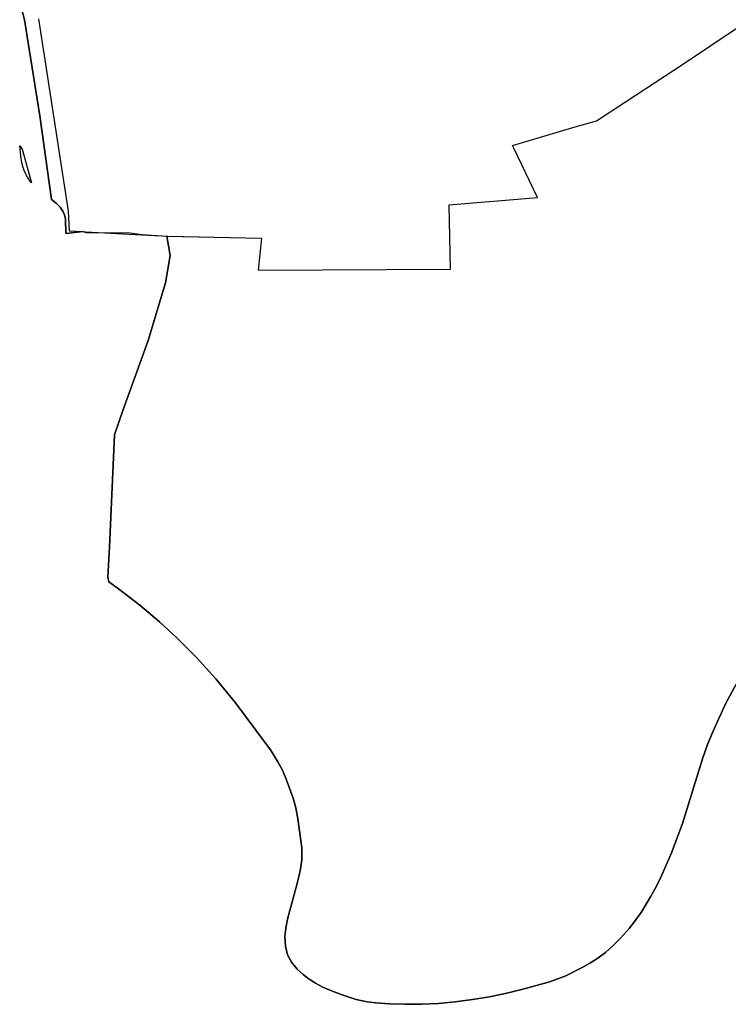
# Model space of a CAD drawing. Extents: x -9.488 to -9.308, y 38.676 to 38.805.
# Drawn here: x -9.366 to -9.363, y 38.725 to 38.729 of the extents above; entities that cross this region are included whole.
import ezdxf

# ---------------------------------------------------------------- set-up
doc = ezdxf.new("R2010")
doc.units = 0

msp = doc.modelspace()

# ---------------------------------------------------------------- linework, layer by layer
at = {"layer": 'estrutura_ecologica_2022'}
for points in [[(-9.366096, 38.728834), (-9.36597, 38.728018), (-9.365966, 38.727935), (-9.365908, 38.727932), (-9.36598, 38.727924), (-9.365982, 38.727984), (-9.365986, 38.728003), (-9.365993, 38.728019), (-9.366004, 38.728036), (-9.366021, 38.728053), (-9.366041, 38.728068), (-9.366091, 38.728423), (-9.366155, 38.72883), (-9.366169, 38.728877)], [(-9.366096, 38.728834), (-9.36597, 38.728018), (-9.365966, 38.727935), (-9.365908, 38.727932), (-9.36598, 38.727924), (-9.365982, 38.727984), (-9.365986, 38.728003), (-9.365993, 38.728019), (-9.366004, 38.728036), (-9.366021, 38.728053), (-9.366041, 38.728068), (-9.366091, 38.728423), (-9.366155, 38.72883), (-9.366169, 38.728877)], [(-9.366169, 38.728877), (-9.366155, 38.72883), (-9.366091, 38.728423), (-9.366041, 38.728068), (-9.366021, 38.728053), (-9.366004, 38.728036), (-9.365993, 38.728019), (-9.365986, 38.728003), (-9.365982, 38.727984), (-9.36598, 38.727924), (-9.365907, 38.727932), (-9.365896, 38.727928), (-9.365708, 38.727927), (-9.365658, 38.727919), (-9.365572, 38.727914), (-9.365553, 38.727913), (-9.365538, 38.72783), (-9.365558, 38.727715), (-9.365632, 38.72747), (-9.365739, 38.727174), (-9.365775, 38.72707), (-9.365796, 38.726594), (-9.365802, 38.726467), (-9.365799, 38.726448), (-9.365757, 38.726418), (-9.365667, 38.726348), (-9.365584, 38.726278), (-9.365509, 38.726209), (-9.365427, 38.726127), (-9.365345, 38.726036), (-9.365262, 38.725935), (-9.365175, 38.725819), (-9.365114, 38.725736), (-9.365082, 38.725684), (-9.365063, 38.725649), (-9.365047, 38.725611), (-9.365017, 38.72553), (-9.365006, 38.725489), (-9.364997, 38.725443), (-9.364981, 38.72532), (-9.364981, 38.725275), (-9.364981, 38.725275), (-9.364981, 38.725269), (-9.364987, 38.725223), (-9.365, 38.725169), (-9.36504, 38.725024), (-9.365047, 38.724988), (-9.365048, 38.724981), (-9.365049, 38.724978), (-9.365052, 38.724944), (-9.36505, 38.724903), (-9.365041, 38.724867), (-9.365025, 38.724835), (-9.365001, 38.724806), (-9.364975, 38.724783), (-9.36495, 38.724763), (-9.364923, 38.724746), (-9.364892, 38.72473), (-9.364855, 38.724714), (-9.36481, 38.724697), (-9.364751, 38.724678), (-9.364703, 38.724667), (-9.364667, 38.724663), (-9.364609, 38.724659), (-9.364542, 38.724657), (-9.364473, 38.724657), (-9.364402, 38.724661), (-9.364331, 38.724668), (-9.364258, 38.724677), (-9.364185, 38.724689), (-9.364112, 38.724704), (-9.364039, 38.724722), (-9.363935, 38.724751), (-9.363896, 38.724765), (-9.363862, 38.724778), (-9.36379, 38.724814), (-9.363757, 38.724833), (-9.363726, 38.724853), (-9.363726, 38.724853), (-9.363694, 38.724877), (-9.363662, 38.724906), (-9.363652, 38.724916), (-9.363629, 38.724939), (-9.363594, 38.724978), (-9.363569, 38.72501), (-9.363543, 38.725046), (-9.363503, 38.725112), (-9.36349, 38.725135), (-9.363485, 38.725145), (-9.363477, 38.725161), (-9.363458, 38.725198), (-9.363413, 38.725302), (-9.363391, 38.72536), (-9.363368, 38.725424), (-9.363283, 38.725697), (-9.363261, 38.725758), (-9.363239, 38.725812), (-9.363185, 38.72593), (-9.36314, 38.726014)], [(-9.366169, 38.728877), (-9.366155, 38.72883), (-9.366091, 38.728423), (-9.366041, 38.728068), (-9.366021, 38.728053), (-9.366004, 38.728036), (-9.365993, 38.728019), (-9.365986, 38.728003), (-9.365982, 38.727984), (-9.36598, 38.727924), (-9.365907, 38.727932), (-9.365896, 38.727928), (-9.365708, 38.727927), (-9.365658, 38.727919), (-9.365572, 38.727914), (-9.365553, 38.727913), (-9.365538, 38.72783), (-9.365558, 38.727715), (-9.365632, 38.72747), (-9.365739, 38.727174), (-9.365775, 38.72707), (-9.365796, 38.726594), (-9.365802, 38.726467), (-9.365799, 38.726448), (-9.365757, 38.726418), (-9.365667, 38.726348), (-9.365584, 38.726278), (-9.365509, 38.726209), (-9.365427, 38.726127), (-9.365345, 38.726036), (-9.365262, 38.725935), (-9.365175, 38.725819), (-9.365114, 38.725736), (-9.365082, 38.725684), (-9.365063, 38.725649), (-9.365047, 38.725611), (-9.365017, 38.72553), (-9.365006, 38.725489), (-9.364997, 38.725443), (-9.364981, 38.72532), (-9.364981, 38.725275), (-9.364981, 38.725275), (-9.364981, 38.725269), (-9.364987, 38.725223), (-9.365, 38.725169), (-9.36504, 38.725024), (-9.365047, 38.724988), (-9.365048, 38.724981), (-9.365049, 38.724978), (-9.365052, 38.724944), (-9.36505, 38.724903), (-9.365041, 38.724867), (-9.365025, 38.724835), (-9.365001, 38.724806), (-9.364975, 38.724783), (-9.36495, 38.724763), (-9.364923, 38.724746), (-9.364892, 38.72473), (-9.364855, 38.724714), (-9.36481, 38.724697), (-9.364751, 38.724678), (-9.364703, 38.724667), (-9.364667, 38.724663), (-9.364609, 38.724659), (-9.364542, 38.724657), (-9.364473, 38.724657), (-9.364402, 38.724661), (-9.364331, 38.724668), (-9.364258, 38.724677), (-9.364185, 38.724689), (-9.364112, 38.724704), (-9.364039, 38.724722), (-9.363935, 38.724751), (-9.363896, 38.724765), (-9.363862, 38.724778), (-9.36379, 38.724814), (-9.363757, 38.724833), (-9.363726, 38.724853), (-9.363726, 38.724853), (-9.363694, 38.724877), (-9.363662, 38.724906), (-9.363652, 38.724916), (-9.363629, 38.724939), (-9.363594, 38.724978), (-9.363569, 38.72501), (-9.363543, 38.725046), (-9.363503, 38.725112), (-9.36349, 38.725135), (-9.363485, 38.725145), (-9.363477, 38.725161), (-9.363458, 38.725198), (-9.363413, 38.725302), (-9.363391, 38.72536), (-9.363368, 38.725424), (-9.363283, 38.725697), (-9.363261, 38.725758), (-9.363239, 38.725812), (-9.363185, 38.72593), (-9.36314, 38.726014)], [(-9.366096, 38.728834), (-9.36597, 38.728018), (-9.365966, 38.727935), (-9.365896, 38.727931), (-9.365896, 38.727931), (-9.365635, 38.727917), (-9.365572, 38.727914), (-9.365553, 38.727913), (-9.365548, 38.727913), (-9.365151, 38.727904), (-9.365165, 38.727768), (-9.365165, 38.727768), (-9.36435, 38.727772), (-9.364356, 38.728046), (-9.363982, 38.728076), (-9.364082, 38.728285), (-9.364088, 38.728297), (-9.363822, 38.728376), (-9.363732, 38.728402), (-9.363364, 38.728643), (-9.363132, 38.728799)], [(-9.366096, 38.728834), (-9.36597, 38.728018), (-9.365966, 38.727935), (-9.365896, 38.727931), (-9.365896, 38.727931), (-9.365635, 38.727917), (-9.365572, 38.727914), (-9.365553, 38.727913), (-9.365548, 38.727913), (-9.365151, 38.727904), (-9.365165, 38.727768), (-9.365165, 38.727768), (-9.36435, 38.727772), (-9.364356, 38.728046), (-9.363982, 38.728076), (-9.364082, 38.728285), (-9.364088, 38.728297), (-9.363822, 38.728376), (-9.363732, 38.728402), (-9.363364, 38.728643), (-9.363132, 38.728799)], [(-9.36314, 38.726014), (-9.363185, 38.72593), (-9.363239, 38.725812), (-9.363261, 38.725758), (-9.363283, 38.725697), (-9.363368, 38.725424), (-9.363391, 38.72536), (-9.363413, 38.725302), (-9.363458, 38.725198), (-9.363477, 38.725161), (-9.363485, 38.725145), (-9.36349, 38.725135), (-9.363503, 38.725112), (-9.363543, 38.725046), (-9.363569, 38.72501), (-9.363594, 38.724978), (-9.363629, 38.724939), (-9.363652, 38.724916), (-9.363662, 38.724906), (-9.363694, 38.724877), (-9.363726, 38.724853), (-9.363726, 38.724853), (-9.363757, 38.724833), (-9.36379, 38.724814), (-9.363862, 38.724778), (-9.363896, 38.724765), (-9.363935, 38.724751), (-9.364039, 38.724722), (-9.364112, 38.724704), (-9.364185, 38.724689), (-9.364258, 38.724677), (-9.364331, 38.724668), (-9.364402, 38.724661), (-9.364473, 38.724657), (-9.364542, 38.724657), (-9.364609, 38.724659), (-9.364667, 38.724663), (-9.364703, 38.724667), (-9.364751, 38.724678), (-9.36481, 38.724697), (-9.364855, 38.724714), (-9.364892, 38.72473), (-9.364923, 38.724746), (-9.36495, 38.724763), (-9.364975, 38.724783), (-9.365001, 38.724806), (-9.365025, 38.724835), (-9.365041, 38.724867), (-9.36505, 38.724903), (-9.365052, 38.724944), (-9.365049, 38.724978), (-9.365048, 38.724981), (-9.365047, 38.724988), (-9.36504, 38.725024), (-9.365, 38.725169), (-9.364987, 38.725223), (-9.364981, 38.725269), (-9.364981, 38.725275), (-9.364981, 38.725275), (-9.364981, 38.72532), (-9.364997, 38.725443), (-9.364997, 38.725443), (-9.365006, 38.725489), (-9.365017, 38.72553), (-9.365047, 38.725611), (-9.365063, 38.725649), (-9.365082, 38.725684), (-9.365114, 38.725736), (-9.365175, 38.725819), (-9.365262, 38.725935), (-9.365345, 38.726036), (-9.365427, 38.726127), (-9.365509, 38.726209), (-9.365584, 38.726278), (-9.365667, 38.726348), (-9.365757, 38.726418), (-9.365799, 38.726448), (-9.365802, 38.726467), (-9.365796, 38.726594), (-9.365775, 38.72707), (-9.365739, 38.727174), (-9.365632, 38.72747), (-9.365558, 38.727715), (-9.365538, 38.72783), (-9.365553, 38.727913), (-9.365151, 38.727904), (-9.365165, 38.727768), (-9.365165, 38.727768), (-9.36435, 38.727772), (-9.364356, 38.728046), (-9.363982, 38.728076), (-9.364082, 38.728285), (-9.364088, 38.728297), (-9.363822, 38.728376), (-9.363732, 38.728402), (-9.363364, 38.728643), (-9.363132, 38.728799)], [(-9.36314, 38.726014), (-9.363185, 38.72593), (-9.363239, 38.725812), (-9.363261, 38.725758), (-9.363283, 38.725697), (-9.363368, 38.725424), (-9.363391, 38.72536), (-9.363413, 38.725302), (-9.363458, 38.725198), (-9.363477, 38.725161), (-9.363485, 38.725145), (-9.36349, 38.725135), (-9.363503, 38.725112), (-9.363543, 38.725046), (-9.363569, 38.72501), (-9.363594, 38.724978), (-9.363629, 38.724939), (-9.363652, 38.724916), (-9.363662, 38.724906), (-9.363694, 38.724877), (-9.363726, 38.724853), (-9.363726, 38.724853), (-9.363757, 38.724833), (-9.36379, 38.724814), (-9.363862, 38.724778), (-9.363896, 38.724765), (-9.363935, 38.724751), (-9.364039, 38.724722), (-9.364112, 38.724704), (-9.364185, 38.724689), (-9.364258, 38.724677), (-9.364331, 38.724668), (-9.364402, 38.724661), (-9.364473, 38.724657), (-9.364542, 38.724657), (-9.364609, 38.724659), (-9.364667, 38.724663), (-9.364703, 38.724667), (-9.364751, 38.724678), (-9.36481, 38.724697), (-9.364855, 38.724714), (-9.364892, 38.72473), (-9.364923, 38.724746), (-9.36495, 38.724763), (-9.364975, 38.724783), (-9.365001, 38.724806), (-9.365025, 38.724835), (-9.365041, 38.724867), (-9.36505, 38.724903), (-9.365052, 38.724944), (-9.365049, 38.724978), (-9.365048, 38.724981), (-9.365047, 38.724988), (-9.36504, 38.725024), (-9.365, 38.725169), (-9.364987, 38.725223), (-9.364981, 38.725269), (-9.364981, 38.725275), (-9.364981, 38.725275), (-9.364981, 38.72532), (-9.364997, 38.725443), (-9.364997, 38.725443), (-9.365006, 38.725489), (-9.365017, 38.72553), (-9.365047, 38.725611), (-9.365063, 38.725649), (-9.365082, 38.725684), (-9.365114, 38.725736), (-9.365175, 38.725819), (-9.365262, 38.725935), (-9.365345, 38.726036), (-9.365427, 38.726127), (-9.365509, 38.726209), (-9.365584, 38.726278), (-9.365667, 38.726348), (-9.365757, 38.726418), (-9.365799, 38.726448), (-9.365802, 38.726467), (-9.365796, 38.726594), (-9.365775, 38.72707), (-9.365739, 38.727174), (-9.365632, 38.72747), (-9.365558, 38.727715), (-9.365538, 38.72783), (-9.365553, 38.727913), (-9.365151, 38.727904), (-9.365165, 38.727768), (-9.365165, 38.727768), (-9.36435, 38.727772), (-9.364356, 38.728046), (-9.363982, 38.728076), (-9.364082, 38.728285), (-9.364088, 38.728297), (-9.363822, 38.728376), (-9.363732, 38.728402), (-9.363364, 38.728643), (-9.363132, 38.728799)]]:
    msp.add_lwpolyline(points, dxfattribs=at)
for points in [[(-9.366126, 38.728138), (-9.366129, 38.728141), (-9.366143, 38.728163), (-9.366155, 38.728186), (-9.366164, 38.728212), (-9.36617, 38.72824), (-9.366176, 38.728296), (-9.366165, 38.728281), (-9.366126, 38.728138)], [(-9.366126, 38.728138), (-9.366129, 38.728141), (-9.366143, 38.728163), (-9.366155, 38.728186), (-9.366164, 38.728212), (-9.36617, 38.72824), (-9.366176, 38.728296), (-9.366165, 38.728281), (-9.366126, 38.728138)], [(-9.366143, 38.728163), (-9.366155, 38.728186), (-9.366164, 38.728212), (-9.36617, 38.72824), (-9.366176, 38.728296), (-9.366165, 38.728281), (-9.366126, 38.728138), (-9.366129, 38.728141), (-9.366143, 38.728163)], [(-9.366143, 38.728163), (-9.366155, 38.728186), (-9.366164, 38.728212), (-9.36617, 38.72824), (-9.366176, 38.728296), (-9.366165, 38.728281), (-9.366126, 38.728138), (-9.366129, 38.728141), (-9.366143, 38.728163)]]:
    msp.add_lwpolyline(points, close=True, dxfattribs=at)

doc.saveas('drawing.dxf')
